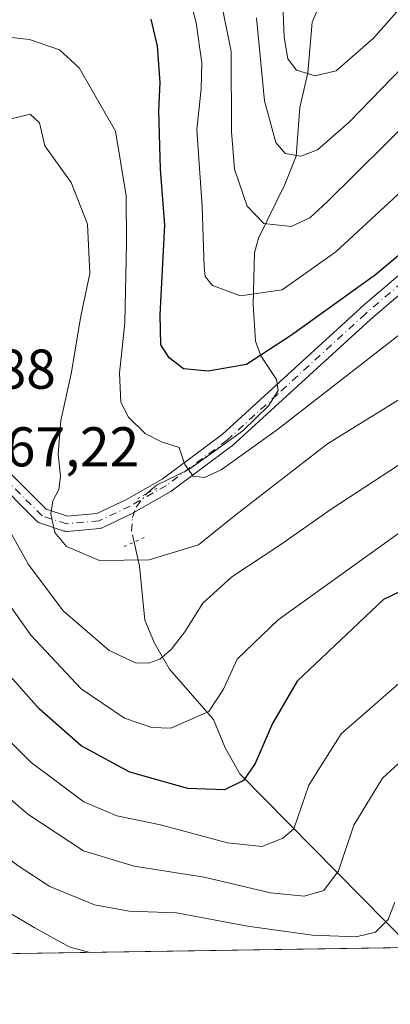
# Model space of a CAD drawing. Units: metres. Extents: x 603232 to 606653, y 4782425 to 4784790.
# Drawn here: x 603857 to 603923, y 4782425 to 4782601 of the extents above; entities that cross this region are included whole.
import ezdxf

# ---------------------------------------------------------------- set-up
doc = ezdxf.new("R2010")
doc.units = ezdxf.units.M
doc.header["$MEASUREMENT"] = 0
doc.linetypes.add('DGN Style 4', pattern=[2.6384748266838614, 1.318413404963828, -0.6592067024819142, 0.001648016756204785, -0.6592067024819142])
doc.linetypes.add('DGN Style 5', pattern=[1.1536117293433497, 0.4944050268614355, -0.6592067024819142])
for name, color, linetype, lineweight in [('Arbolado forestal CxS', 92, 'Continuous', 0), ('Comarca CxS', 21, 'Continuous', 0), ('Comunidad Autónoma CxS', 142, 'Continuous', 0), ('Corriente natural lineal', 142, 'Continuous', 13), ('Corriente natural lineal oculto', 9, 'DGN Style 4', 13), ('Curva de nivel maestra', 30, 'Continuous', 30), ('Curva de nivel normal', 30, 'Continuous', 0), ('Municipio CxS', 4, 'Continuous', 0), ('Pista pavimentada Cxs', 135, 'Continuous', 0), ('Pista pavimentada eje', 135, 'DGN Style 4', 0), ('Provincia CxS', 1, 'Continuous', 0), ('Puente lineal', 2, 'DGN Style 5', 0), ('Rótulo de punto de cota en terreno', 7, 'Continuous', 0)]:
    doc.layers.add(name, color=color, linetype=linetype, lineweight=lineweight)
doc.styles.add('Style-Arial', font='txt')

# ---------------------------------------------------------------- blocks, each defined once
blk = doc.blocks.new('*U21')
at = {"layer": 'Arbolado forestal CxS', "color": 92, "linetype": 'Continuous', "lineweight": 0}
blk.add_polyline3d([(604177.2040999997, 4782438.588300001, 418.3830000000016), (603844.8140000004, 4782433.4638, 401.7320999999938), (603841.9681000002, 4782445.3073, 395.9450999999972), (603846.4744999995, 4782468.971899999, 384.7891999999993), (603838.5839000001, 4782518.767700001, 367.1587), (603833.6218999998, 4782568.3639, 360.6736999999994), (603839.5721000005, 4782581.258500001, 359.4449000000022), (603851.4731000002, 4782596.1373, 355.2360000000044), (603852.4621000001, 4782626.886499999, 344.465400000001), (603858.4118999997, 4782646.724099999, 334.8059000000067), (603870.3126999997, 4782661.602700001, 325.3677000000025), (603866.3444999997, 4782665.570499999, 323.8133999999991), (603861.2742999997, 4782665.1479, 324.741200000004), (603854.4441000001, 4782664.578500001, 325.5182000000059), (603844.5257000001, 4782664.578700001, 326.1584000000003), (603834.6083000004, 4782668.546700001, 324.8845000000001), (603816.7560999999, 4782674.497500001, 326.8107000000018), (603809.8126999997, 4782684.417300001, 325.2866000000067), (603813.7786999998, 4782696.319900001, 318.0314000000071), (603831.6306999996, 4782709.2149, 302.8975999999966)], dxfattribs=at)

msp = doc.modelspace()

# ---------------------------------------------------------------- linework, layer by layer
at = {"layer": 'Arbolado forestal CxS', "color": 92, "linetype": 'Continuous', "lineweight": 0, "extrusion": (0.1186521205122736, 0.001829296280786473, 0.9929342012304029), "elevation": 80794.8489316997, "flags": 128}
msp.add_lwpolyline([(4772556.633480744, -672744.6771003081), (4772556.633480744, -672661.8236993153)], dxfattribs=at)
at = {"layer": 'Comarca CxS', "color": 21, "linetype": 'Continuous', "lineweight": 0, "flags": 128}
msp.add_lwpolyline([(605063.3589268695, 4782452.250071552), (603267.2800007953, 4782424.559982141), (603231.9700007939, 4784738.11998212), (604845.1864999996, 4784763.004100001), (604899.9359651944, 4784763.848497658), (605054.9319935564, 4784766.239295403), (606616.7200008208, 4784790.329982118), (606634.1953320337, 4783680.823888927), (606653.160000821, 4782476.759982139)], close=True, dxfattribs=at)
at = {"layer": 'Comunidad Autónoma CxS', "color": 142, "linetype": 'Continuous', "lineweight": 0, "flags": 128}
msp.add_lwpolyline([(605063.3589268695, 4782452.250071552), (603267.2800007953, 4782424.559982141), (603231.9700007939, 4784738.11998212), (604845.1864999996, 4784763.004100001), (604899.9359651944, 4784763.848497658), (605054.9319935564, 4784766.239295403), (606616.7200008208, 4784790.329982118), (606634.1953320337, 4783680.823888927), (606653.160000821, 4782476.759982139)], close=True, dxfattribs=at)
at = {"layer": 'Corriente natural lineal', "color": 142, "linetype": 'Continuous', "lineweight": 13}
for points in [[(603880.0105999997, 4782515.920499999, 356.6242000000057), (603881.6719000004, 4782517.396500001, 356.2943999999989), (603887.4128000002, 4782520.176300001, 355.1438000000053), (603897.0806, 4782527.113299999, 353.4284000000043), (603901.7142000003, 4782531.615800001, 352.7636999999959), (603903.3969000002, 4782534.274700001, 352.2364999999991), (603903.1169999996, 4782536.2816, 351.5044999999955), (603900.2851999998, 4782540.5087, 348.702099999995), (603899.3612000003, 4782543.091200001, 347.3539000000019), (603898.9096999997, 4782549.6461, 344.9260000000068), (603899.199, 4782558.900900001, 341.9184999999998), (603899.9025999998, 4782561.559800001, 340.9012999999977), (603904.6144000003, 4782571.1591, 337.0225999999966), (603906.5906999996, 4782576.169399999, 335.1690999999992), (603907.2967999997, 4782584.8772, 332.0112999999984), (603908.7026000004, 4782591.1238, 330.2372999999934), (603909.5036000004, 4782600.1295, 327.9272999999957), (603911.2588999998, 4782604.2379, 326.2823999999964), (603913.8764000004, 4782608.545, 324.2799999999988), (603914.7037000004, 4782611.1391, 323.1135999999969), (603914.8267000001, 4782615.9398, 321.9253999999929), (603914.216, 4782618.939900001, 321.507500000007)], [(603927.0723000001, 4782434.732000001, 391.9002000000037), (603926.9058999997, 4782434.960999999, 391.7946999999986), (603896.5449999999, 4782465.7543, 373.5121000000072), (603893.9083000004, 4782470.4334, 371.4456000000064), (603891.8284999998, 4782475.457599999, 369.4866999999941), (603883.9835999999, 4782484.465700001, 365.2906999999978), (603881.3189000003, 4782489.136299999, 363.5584999999992), (603879.5851999996, 4782493.254799999, 362.3717999999935), (603878.5915000001, 4782502.9101, 359.484500000006), (603877.6458999999, 4782507.1961, 357.9853000000003)]]:
    msp.add_polyline3d(points, dxfattribs=at)
at = {"layer": 'Corriente natural lineal oculto', "color": 9, "linetype": 'DGN Style 4', "lineweight": 13}
msp.add_polyline3d([(603877.6458999999, 4782507.1961, 357.9853000000003), (603877.2176999999, 4782509.1369, 357.6883999999991), (603877.3602, 4782511.5865, 357.3181000000041), (603878.0634000005, 4782513.5163, 357.0310000000027), (603879.6610000003, 4782515.6099, 356.6925999999949), (603880.0105999997, 4782515.920499999, 356.6242000000057)], dxfattribs=at)
at = {"layer": 'Curva de nivel maestra', "color": 30, "linetype": 'Continuous', "lineweight": 30, "flags": 128}
for points, elevation in [([(603928.5099999999, 4782561.4001), (603920.79, 4782554.960100001), (603905.7999999998, 4782544.220100001), (603897.7400000002, 4782538.950099999), (603890.9000000004, 4782537.7301), (603886.4900000002, 4782538.1601), (603883.9100000003, 4782540.130100001), (603882.4600000001, 4782542.4901), (603882.3399999999, 4782547.8201), (603883.1200000001, 4782563.870100001), (603882.3600000005, 4782573.850099999), (603882.0999999996, 4782584.3201), (603882.3099999996, 4782589.380100001), (603881.8399999999, 4782595.860099999), (603880.6799999997, 4782600.700099999)], 350), ([(603926.3600000005, 4782498.9001), (603922.2300000006, 4782496.950099999), (603906.8200000003, 4782482.3101), (603902.3799999999, 4782474.7601), (603899.2800000003, 4782467.640100001), (603897.2199999997, 4782464.5801), (603893.79, 4782462.880100001), (603887.2599999999, 4782463.1501), (603876.8799999999, 4782466.0701), (603868.1900000004, 4782470.7601), (603860.6799999997, 4782477.380100001), (603853.1200000001, 4782485.8201)], 375)]:
    msp.add_lwpolyline(points, dxfattribs=dict(at, elevation=elevation))
at = {"layer": 'Curva de nivel normal', "color": 30, "linetype": 'Continuous', "lineweight": 0, "flags": 128}
for points, elevation in [([(603927.7100000001, 4782583.41), (603912.1600000003, 4782568.01), (603909.04, 4782565.199999999), (603905.7100000001, 4782563.640000001), (603900.8499999996, 4782564.130000001), (603897.8799999999, 4782567.279999999), (603895.5999999996, 4782573.880000001), (603895.04, 4782580.59), (603895, 4782594.92), (603891.8300000001, 4782610.630000001)], 340), ([(603886.3700000001, 4782609.300000001), (603888.7199999997, 4782600.039999999), (603889.7800000003, 4782592.859999999), (603889.6200000001, 4782588.210000001), (603888.8600000005, 4782580.91), (603889.8099999996, 4782567.199999999), (603890.1600000003, 4782556.359999999), (603890.3700000001, 4782554.680000001), (603891.6600000003, 4782553.07), (603896.6799999997, 4782551.24), (603904.1100000005, 4782552.300000001), (603913.7199999997, 4782559.100000001), (603930.29, 4782574.41)], 345), ([(603904.1900000004, 4782604.869999999), (603904.4900000002, 4782597.480000001), (603905.1200000001, 4782593.609999999), (603906.7000000002, 4782591.560000001), (603910, 4782590.529999999), (603913.75, 4782591.460000001), (603920.4299999997, 4782597.27), (603928.2300000006, 4782606.180000001)], 330), ([(603899.5199999996, 4782600.92), (603900.9400000004, 4782586.100000001), (603902.9900000002, 4782578.640000001), (603904.6399999997, 4782576.67), (603907.4500000002, 4782576.210000001), (603910.4500000002, 4782577.33), (603916.0700000003, 4782582.27), (603927.75, 4782594.34)], 335), ([(603925.4900000002, 4782544.609999999), (603903.29, 4782527.310000001), (603893.2100000001, 4782520.119999999), (603890.2199999997, 4782518.720000001), (603888.2100000001, 4782518.960000001), (603886.7000000002, 4782521.08), (603885.6900000004, 4782524.109999999), (603882.5300000003, 4782525.140000001), (603879.6500000004, 4782526.600000001), (603876.6799999997, 4782529.51), (603875.3099999996, 4782532.199999999), (603875.04, 4782537.390000001), (603876.0199999996, 4782546.369999999), (603876.3200000003, 4782560.57), (603876.2300000006, 4782569.08), (603874.3300000001, 4782580.680000001), (603867.8099999996, 4782591.960000001), (603864.2999999998, 4782595.199999999), (603858.9299999997, 4782597.08), (603848.2400000002, 4782598.26)], 355), ([(603935.0599999996, 4782538.859999999), (603912.2300000006, 4782524.779999999), (603895.5700000003, 4782511.92), (603889.1500000004, 4782506.730000001), (603880.3600000005, 4782504.050000001), (603871.4900000002, 4782503.92), (603865.5899999999, 4782506.390000001), (603863.4800000006, 4782508.930000001), (603862.7599999999, 4782512.27), (603863.1100000005, 4782514.600000001), (603864.2199999997, 4782516.600000001), (603864.5099999999, 4782518.930000001), (603864.0899999999, 4782522.930000001), (603864.5300000003, 4782528.930000001), (603866.4199999999, 4782537.26), (603868.1399999997, 4782547.58), (603869.7599999999, 4782555.24), (603869.3399999999, 4782564.060000001), (603866.4199999999, 4782571.49), (603861.6699999999, 4782578.060000001), (603860.7599999999, 4782582.180000001), (603859.0899999999, 4782583.680000001), (603854.9500000002, 4782582.699999999)], 360), ([(603854.0099999999, 4782511.730000001), (603858.79, 4782503.220000001), (603864.9600000001, 4782494.880000001), (603873.2199999997, 4782487.789999999), (603877.9000000004, 4782485.609999999), (603880.2400000002, 4782485.550000001), (603882.2400000002, 4782486.279999999), (603884.29, 4782487.970000001), (603886.7000000002, 4782491.130000001), (603889.9400000004, 4782496.27), (603895.1299999999, 4782500.960000001), (603903.8899999997, 4782506.76), (603912.8899999997, 4782513.109999999), (603924.8799999999, 4782520.949999999)], 365), ([(603925.8200000003, 4782509.359999999), (603903.3899999997, 4782493.27), (603896.0599999996, 4782486.27), (603893.6399999997, 4782480.930000001), (603891.0099999999, 4782476.880000001), (603884.2400000002, 4782473.92), (603880.8200000003, 4782474.060000001), (603875.9100000003, 4782475.74), (603868.2000000002, 4782480.99), (603859.2000000002, 4782490.560000001), (603848.0800000001, 4782506.310000001)], 370), ([(603928.7199999997, 4782485.220000001), (603914.6699999999, 4782472.930000001), (603908.9100000003, 4782463.720000001), (603906.2300000006, 4782455.960000001), (603904.2400000002, 4782454.26), (603900.5599999996, 4782452.800000001), (603894.3499999996, 4782453.42), (603882.3799999999, 4782456.67), (603874.5800000001, 4782458.24), (603868.6900000004, 4782460.730000001), (603859.25, 4782467.82), (603847.9100000003, 4782478.970000001)], 380), ([(603761.8413000006, 4782432.184699999), (603768.4400000004, 4782441.49), (603775.1799999997, 4782449.369999999), (603783.8799999999, 4782456.439999999), (603792.5700000003, 4782461.210000001), (603803.4500000002, 4782464.33), (603818.9800000006, 4782467.029999999), (603831.5099999999, 4782470.609999999), (603839.9100000003, 4782471.52), (603844.5700000003, 4782470.100000001), (603847.4000000004, 4782468.230000001), (603858.6500000004, 4782458.58), (603868.5999999996, 4782451.970000001), (603877.6900000004, 4782449.24), (603890.2000000002, 4782447.300000001), (603902.0599999996, 4782444.480000001), (603908.0199999996, 4782443.91), (603911.54, 4782444.9), (603914.2000000002, 4782448.41), (603916.9000000004, 4782456.600000001), (603922.04, 4782464.99), (603932.54, 4782474.600000001)], 385), ([(603776.5878999997, 4782432.412000001), (603780.3700000001, 4782436.84), (603791.1200000001, 4782446.17), (603803.25, 4782453.34), (603812.5999999996, 4782455.970000001), (603822.6699999999, 4782457.180000001), (603833.2599999999, 4782459.5), (603840.5599999996, 4782459.730000001), (603848.4800000006, 4782455.82), (603856.9199999999, 4782449.289999999), (603862.6100000005, 4782445.65), (603870.5800000001, 4782442.359999999), (603876.7699999996, 4782441.24), (603885.2400000002, 4782440.92), (603897.9000000004, 4782438.539999999), (603909.5599999996, 4782436.9), (603917.3200000003, 4782436.600000001), (603920.79, 4782437.470000001), (603923.0700000003, 4782439.75), (603924.2599999999, 4782442.84)], 390), ([(603793.0565999999, 4782432.665899999), (603797.75, 4782436.5), (603807.75, 4782442.970000001), (603818.4100000003, 4782446.390000001), (603836.2000000002, 4782448.15), (603840.9900000002, 4782447.67), (603848.7100000001, 4782444.82), (603859.7800000003, 4782438.310000001), (603866.04, 4782434.850000001), (603869.7547000004, 4782433.848400001)], 395)]:
    msp.add_lwpolyline(points, dxfattribs=dict(at, elevation=elevation))
at = {"layer": 'Municipio CxS', "color": 4, "linetype": 'Continuous', "lineweight": 0, "flags": 128}
msp.add_lwpolyline([(605469.2389999991, 4782713.908), (605339.1730000012, 4782616.683), (605334.1300000001, 4782612.914), (605287.7979999996, 4782588.575), (605268.0400000003, 4782578.194999999), (605263.9779999992, 4782576.244999998), (605258.5589999999, 4782573.215), (605223.2239999999, 4782553.446000001), (605180.0519999999, 4782530.859999999), (605143.6689999994, 4782512.329000001), (605134.3919999996, 4782505.310000001), (605103.3220000007, 4782480.643), (605075.7310000008, 4782460.482999999), (605063.637000001, 4782452.46), (605063.3589268695, 4782452.250071552), (603267.2800007953, 4782424.559982141), (603231.9700007939, 4784738.11998212)], dxfattribs=at)
at = {"layer": 'Pista pavimentada Cxs', "color": 135, "linetype": 'Continuous', "lineweight": 0}
for points in [[(603831.3054999998, 4782530.198999999, 365.9544000000024), (603839.4755999995, 4782528.719900001, 377.5396999999939), (603839.6969, 4782528.6601, 377.7722000000067), (603839.7751000002, 4782528.628799999, 377.855899999995), (603847.0511999996, 4782525.4538, 381.5429000000004), (603847.1863000002, 4782525.385600001, 381.5268000000069), (603847.2390000002, 4782525.353599999, 381.5184000000008), (603853.8537, 4782521.1204, 375.7608000000037), (603853.9937000005, 4782521.0175, 375.7168999999994), (603854.0805000003, 4782520.937899999, 375.7072999999946), (603861.9249999998, 4782513.093400001, 371.2409000000043), (603865.7203000003, 4782511.828299999, 371.9327000000048), (603871.0196000002, 4782512.309900001, 375.2940999999992), (603876.3125, 4782514.830499999, 375.2599000000046), (603882.6803000001, 4782518.4691, 375.9499999999971), (603893.409, 4782526.450099999, 379.9833999999973), (603902.3537999997, 4782534.605799999, 380.4116000000067), (603918.0954999998, 4782549.024599999, 373.1943000000028), (603918.1319000004, 4782549.0568, 373.1779999999999), (603928.8513000002, 4782558.188200001, 367.5247999999993)], [(603854.0805000003, 4782520.937899999, 375.7072999999946), (603861.9249999998, 4782513.093400001, 371.2409000000043), (603865.7203000003, 4782511.828299999, 371.9327000000048), (603871.0196000002, 4782512.309900001, 375.2940999999992), (603876.3125, 4782514.830499999, 375.2599000000046), (603882.6803000001, 4782518.4691, 375.9499999999971), (603893.409, 4782526.450099999, 379.9833999999973), (603902.3537999997, 4782534.605799999, 380.4116000000067), (603918.0954999998, 4782549.024599999, 373.1943000000028), (603918.1319000004, 4782549.0568, 373.1779999999999), (603928.8513000002, 4782558.188200001, 367.5247999999993)], [(603930.5654999996, 4782556.101500001, 366.857799999998), (603919.9017000003, 4782547.0175, 374.031799999997), (603904.1754000002, 4782532.6128, 381.7627000000066), (603895.1782999998, 4782524.409499999, 381.5531999999948), (603895.1365999999, 4782524.3729, 381.5641999999934), (603895.0745000001, 4782524.323899999, 381.5776000000042), (603884.2265, 4782516.254100001, 377.9771000000038), (603884.0931000002, 4782516.1667, 377.9333000000042), (603877.6080999998, 4782512.461200001, 374.9449000000022), (603877.5186999999, 4782512.4144, 374.9266000000061), (603871.9626000002, 4782509.7685, 380.9195000000037), (603871.8152000001, 4782509.7086, 380.8990000000049), (603871.6617000002, 4782509.6665, 380.8439999999973), (603871.5043000003, 4782509.6428, 380.7543000000005), (603865.6835000003, 4782509.1139, 378.2026999999944), (603865.4981000006, 4782509.109800001, 378.164300000004), (603865.3139000004, 4782509.131200001, 378.0678000000044), (603865.1344, 4782509.1776, 377.9159999999974), (603860.7687999997, 4782510.6328, 377.2508999999991), (603860.5767000001, 4782510.7137, 377.4809999999998), (603860.3994000005, 4782510.8233, 377.6589999999997), (603860.2411000002, 4782510.958900001, 377.7841000000044), (603852.2750000004, 4782518.925100001, 379.5390999999945)], [(603930.5654999996, 4782556.101500001, 366.857799999998), (603919.9017000003, 4782547.0175, 374.031799999997), (603904.1754000002, 4782532.6128, 381.7627000000066), (603895.1782999998, 4782524.409499999, 381.5531999999948), (603895.1365999999, 4782524.3729, 381.5641999999934), (603895.0745000001, 4782524.323899999, 381.5776000000042), (603884.2265, 4782516.254100001, 377.9771000000038), (603884.0931000002, 4782516.1667, 377.9333000000042), (603877.6080999998, 4782512.461200001, 374.9449000000022), (603877.5186999999, 4782512.4144, 374.9266000000061), (603871.9626000002, 4782509.7685, 380.9195000000037), (603871.8152000001, 4782509.7086, 380.8990000000049), (603871.6617000002, 4782509.6665, 380.8441000000021), (603871.5043000003, 4782509.6428, 380.7543000000005), (603865.6835000003, 4782509.1139, 378.2026999999944), (603865.4981000006, 4782509.109800001, 378.164300000004), (603865.3139000004, 4782509.131100001, 378.0679999999993), (603865.1344, 4782509.1776, 377.9159999999974), (603860.7687999997, 4782510.6328, 377.2508999999991), (603860.5767000001, 4782510.7137, 377.4811000000045), (603860.3994000005, 4782510.8233, 377.6591000000044), (603860.2411000002, 4782510.958900001, 377.7841000000044), (603852.2750000004, 4782518.925100001, 379.5390999999945)]]:
    msp.add_polyline3d(points, dxfattribs=at)
at = {"layer": 'Pista pavimentada eje', "color": 135, "linetype": 'DGN Style 4', "lineweight": 0}
msp.add_polyline3d([(603929.7229000004, 4782557.157299999, 366.8788000000059), (603919.0072999997, 4782548.029100001, 373.5348999999987), (603903.2644999997, 4782533.609300001, 381.1940000000032), (603894.2686999999, 4782525.407099999, 380.7899999999936), (603883.4206999998, 4782517.337300001, 376.6628000000055), (603876.9382999997, 4782513.633300001, 375.1037000000069), (603871.3821, 4782510.987299999, 378.1784000000043), (603865.5613000002, 4782510.4583, 375.0748000000021), (603861.1957, 4782511.9135, 374.4425000000047), (603853.1259000005, 4782519.983300001, 377.6604999999981), (603846.5113000004, 4782524.216499999, 381.3695000000007), (603839.2351000002, 4782527.3915, 377.6294000000053), (603829.6989000002, 4782529.117900001, 365.7822000000015)], dxfattribs=at)
at = {"layer": 'Provincia CxS', "color": 1, "linetype": 'Continuous', "lineweight": 0, "flags": 128}
msp.add_lwpolyline([(605063.3589268695, 4782452.250071552), (603267.2800007953, 4782424.559982141), (603231.9700007939, 4784738.11998212), (604845.1864999996, 4784763.004100001), (604899.9359651944, 4784763.848497658), (605054.9319935564, 4784766.239295403), (606616.7200008208, 4784790.329982118), (606634.1953320337, 4783680.823888927), (606653.160000821, 4782476.759982139)], close=True, dxfattribs=at)
at = {"layer": 'Puente lineal', "color": 2, "linetype": 'DGN Style 5', "lineweight": 0, "extrusion": (-0.1203763047893927, -0.06621246306143787, 0.9905177711583921), "elevation": -388982.7203015744, "flags": 128}
msp.add_lwpolyline([(-3899396.105388431, 2807226.54206422), (-3899396.105388431, 2807230.580360758)], dxfattribs=at)
at = {"layer": 'Puente lineal', "color": 2, "linetype": 'DGN Style 5', "lineweight": 0, "extrusion": (0.4851506714897364, 0.2222573335239613, 0.8457130149453043), "elevation": 1356242.500752761, "flags": 128}
msp.add_lwpolyline([(4096448.180196367, -2148667.537618283), (4096448.180196367, -2148662.807820025)], dxfattribs=at)

# ---------------------------------------------------------------- block references
at = {"layer": 'Arbolado forestal CxS', "color": 92, "linetype": 'Continuous', "lineweight": 0}
msp.add_blockref('*U21', (0, 0), dxfattribs=at)

# ---------------------------------------------------------------- texts
at = {"layer": 'Rótulo de punto de cota en terreno', "color": 7, "linetype": 'Continuous', "lineweight": 0, "style": 'Style-Arial'}
for s, p in [('364,88', (603834.5177999996, 4782534.617799999)), ('367,22', (603849.4096999997, 4782520.7271))]:
    msp.add_text(s, height=7.000000000000002, dxfattribs=at).set_placement(p)

doc.saveas('drawing.dxf')
